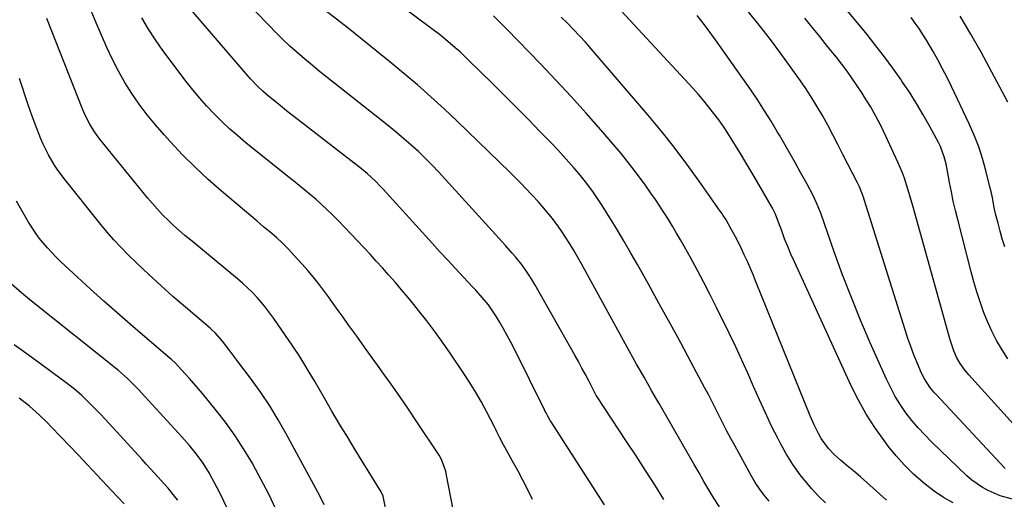
# Model space of a CAD drawing. Units: inches. Extents: x 1931794 to 1937137, y 416568 to 421885.
# Drawn here: x 1935922 to 1936296, y 421156 to 421339 of the extents above; entities that cross this region are included whole.
import ezdxf

# ---------------------------------------------------------------- set-up
doc = ezdxf.new("R2010")
doc.units = ezdxf.units.IN
doc.header["$MEASUREMENT"] = 0
doc.layers.add('7', color=7, linetype='Continuous')
doc.layers.add('8', color=7, linetype='Continuous')

msp = doc.modelspace()

# ---------------------------------------------------------------- linework, layer by layer
at = {"layer": '7', "color": 18}
for points in [[(1936167.11, 421156.07, 1698), (1936163.63, 421161.63, 1698), (1936160.12, 421167.17, 1698), (1936156.56, 421172.68, 1698), (1936152.95, 421178.16, 1698), (1936141.7, 421195.1, 1698), (1936141.35, 421195.66, 1698), (1936140.83, 421196.62, 1698), (1936138.54, 421201.17, 1698), (1936137.28, 421203.64, 1698), (1936135.99, 421206.09, 1698), (1936134.67, 421208.52, 1698), (1936133.33, 421210.93, 1698), (1936118.06, 421237.89, 1698), (1936116.97, 421239.73, 1698), (1936115.84, 421241.53, 1698), (1936113.38, 421245.02, 1698), (1936110.74, 421248.37, 1698), (1936109.5, 421249.82, 1698), (1936106.95, 421252.66, 1698), (1936104.38, 421255.48, 1698), (1936103.1, 421256.9, 1698), (1936084.15, 421277.83, 1698), (1936081.64, 421280.53, 1698), (1936079.09, 421283.2, 1698), (1936076.48, 421285.81, 1698), (1936073.83, 421288.37, 1698), (1936071.11, 421290.87, 1698), (1936068.35, 421293.31, 1698), (1936065.53, 421295.69, 1698), (1936062.66, 421298.02, 1698), (1936039.2, 421316.56, 1698), (1936036.31, 421318.88, 1698), (1936033.44, 421321.23, 1698), (1936030.61, 421323.62, 1698), (1936027.8, 421326.05, 1698), (1936025.05, 421328.53, 1698), (1936022.33, 421331.05, 1698), (1936019.69, 421333.65, 1698), (1936017.09, 421336.29, 1698), (1935997.29, 421356.91, 1698)], [(1936091.87, 421127.53, 1692), (1936084.45, 421165.93, 1692), (1936084.24, 421166.86, 1692), (1936082.65, 421171.3, 1692), (1936081.7, 421172.94, 1692), (1936073.3, 421185.68, 1692), (1936070.09, 421190.49, 1692), (1936066.83, 421195.26, 1692), (1936063.51, 421200, 1692), (1936060.14, 421204.7, 1692), (1936059.32, 421205.83, 1692), (1936056.34, 421209.95, 1692), (1936053.36, 421214.06, 1692), (1936050.4, 421218.19, 1692), (1936047.44, 421222.32, 1692), (1936045.23, 421225.41, 1692), (1936043.38, 421227.99, 1692), (1936041.51, 421230.57, 1692), (1936039.64, 421233.14, 1692), (1936037.77, 421235.71, 1692), (1936035.85, 421238.24, 1692), (1936033.88, 421240.74, 1692), (1936031.83, 421243.17, 1692), (1936029.74, 421245.56, 1692), (1936026.68, 421248.94, 1692), (1936024.49, 421251.25, 1692), (1936022.25, 421253.51, 1692), (1936019.91, 421255.67, 1692), (1936017.51, 421257.77, 1692), (1936015.06, 421259.83, 1692), (1936012.62, 421261.88, 1692), (1936010.18, 421263.94, 1692), (1936007.75, 421266.01, 1692), (1935999.08, 421273.36, 1692), (1935994, 421277.83, 1692), (1935989.05, 421282.43, 1692), (1935984.27, 421287.21, 1692), (1935979.61, 421292.12, 1692), (1935977.2, 421294.76, 1692), (1935973.93, 421298.51, 1692), (1935970.78, 421302.37, 1692), (1935967.82, 421306.37, 1692), (1935964.98, 421310.46, 1692), (1935962.35, 421314.69, 1692), (1935959.87, 421319, 1692), (1935957.61, 421323.43, 1692), (1935955.5, 421327.94, 1692), (1935951.38, 421337.35, 1692), (1935948.86, 421343.48, 1692)], [(1936144.6, 421154.03, 1696), (1936124.3, 421185.59, 1696), (1936123.95, 421186.14, 1696), (1936122.95, 421187.84, 1696), (1936122.32, 421188.99, 1696), (1936122.02, 421189.57, 1696), (1936121.73, 421190.16, 1696), (1936110.29, 421213.24, 1696), (1936108.95, 421215.87, 1696), (1936107.57, 421218.48, 1696), (1936106.13, 421221.05, 1696), (1936104.64, 421223.6, 1696), (1936103.5, 421225.52, 1696), (1936101.5, 421228.59, 1696), (1936100.42, 421230.06, 1696), (1936098.11, 421232.91, 1696), (1936095.69, 421235.67, 1696), (1936094.44, 421237.01, 1696), (1936090.96, 421240.7, 1696), (1936087.96, 421243.89, 1696), (1936084.99, 421247.09, 1696), (1936082.03, 421250.31, 1696), (1936079.08, 421253.54, 1696), (1936060.41, 421274.15, 1696), (1936059.45, 421275.17, 1696), (1936057.49, 421277.17, 1696), (1936054.4, 421280.01, 1696), (1936052.24, 421281.78, 1696), (1936028.23, 421300.41, 1696), (1936025.97, 421302.17, 1696), (1936023.72, 421303.95, 1696), (1936021.48, 421305.74, 1696), (1936019.26, 421307.55, 1696), (1936016.93, 421309.44, 1696), (1936014.86, 421311.23, 1696), (1936012.87, 421313.11, 1696), (1936010.06, 421316.09, 1696), (1936009.16, 421317.12, 1696), (1935983.58, 421347.02, 1696)], [(1936297.8, 421209.56, 1716), (1936295.55, 421212.96, 1716), (1936293.47, 421216.56, 1716), (1936291.63, 421220.09, 1716), (1936290.02, 421223.73, 1716), (1936288.55, 421227.45, 1716), (1936287.25, 421231.23, 1716), (1936286.03, 421235.03, 1716), (1936284.9, 421238.87, 1716), (1936283.85, 421242.73, 1716), (1936278.72, 421262.54, 1716), (1936277.86, 421266.05, 1716), (1936277.05, 421269.56, 1716), (1936276.33, 421273.09, 1716), (1936275.66, 421276.64, 1716), (1936274.89, 421280.99, 1716), (1936274.33, 421283.73, 1716), (1936273.63, 421286.44, 1716), (1936272.14, 421290.35, 1716), (1936271.52, 421291.6, 1716), (1936268.07, 421298, 1716), (1936265.6, 421302.4, 1716), (1936263.04, 421306.73, 1716), (1936260.35, 421310.98, 1716), (1936257.55, 421315.17, 1716), (1936257.18, 421315.72, 1716), (1936254.07, 421320.1, 1716), (1936250.89, 421324.43, 1716), (1936247.61, 421328.67, 1716), (1936244.26, 421332.87, 1716), (1936232.99, 421346.62, 1716)], [(1936207.13, 421155.43, 1702), (1936205.19, 421157.72, 1702), (1936203.37, 421160.1, 1702), (1936201.73, 421162.6, 1702), (1936200.2, 421165.18, 1702), (1936193.99, 421176.57, 1702), (1936192.51, 421179.31, 1702), (1936191.06, 421182.07, 1702), (1936189.64, 421184.84, 1702), (1936188.24, 421187.63, 1702), (1936186.84, 421190.41, 1702), (1936185.43, 421193.19, 1702), (1936183.99, 421195.96, 1702), (1936182.54, 421198.71, 1702), (1936177.49, 421208.16, 1702), (1936173.48, 421215.63, 1702), (1936169.44, 421223.07, 1702), (1936165.36, 421230.5, 1702), (1936161.26, 421237.92, 1702), (1936157.09, 421245.4, 1702), (1936154.6, 421249.79, 1702), (1936152.06, 421254.16, 1702), (1936149.46, 421258.49, 1702), (1936146.82, 421262.8, 1702), (1936143.4, 421268.25, 1702), (1936141.4, 421271.33, 1702), (1936140.36, 421272.84, 1702), (1936138.2, 421275.81, 1702), (1936135.92, 421278.69, 1702), (1936134.73, 421280.09, 1702), (1936133.04, 421282.04, 1702), (1936130.97, 421284.39, 1702), (1936128.88, 421286.72, 1702), (1936126.75, 421289.01, 1702), (1936124.6, 421291.29, 1702), (1936120, 421296.08, 1702), (1936115.5, 421300.71, 1702), (1936110.99, 421305.32, 1702), (1936106.43, 421309.89, 1702), (1936101.85, 421314.43, 1702), (1936093.17, 421322.97, 1702), (1936089.67, 421326.28, 1702), (1936087.87, 421327.88, 1702), (1936084.19, 421330.98, 1702), (1936082.31, 421332.49, 1702), (1936078.49, 421335.42, 1702), (1936068.01, 421343.21, 1702)], [(1936228.52, 421154.88, 1704), (1936225.87, 421157.42, 1704), (1936223.35, 421160.11, 1704), (1936221.89, 421161.79, 1704), (1936218.89, 421165.52, 1704), (1936216.07, 421169.39, 1704), (1936213.55, 421173.45, 1704), (1936211.22, 421177.64, 1704), (1936210.48, 421179.1, 1704), (1936208.04, 421184.03, 1704), (1936205.66, 421188.99, 1704), (1936203.39, 421194, 1704), (1936201.19, 421199.04, 1704), (1936199, 421204.09, 1704), (1936196.75, 421209.11, 1704), (1936194.42, 421214.1, 1704), (1936192.03, 421219.06, 1704), (1936187.08, 421229.13, 1704), (1936184.68, 421233.91, 1704), (1936182.24, 421238.67, 1704), (1936179.72, 421243.4, 1704), (1936177.15, 421248.09, 1704), (1936174.88, 421252.19, 1704), (1936173.4, 421254.81, 1704), (1936171.9, 421257.42, 1704), (1936170.37, 421260.01, 1704), (1936168.81, 421262.59, 1704), (1936167.22, 421265.14, 1704), (1936165.59, 421267.67, 1704), (1936163.9, 421270.16, 1704), (1936162.18, 421272.63, 1704), (1936159.96, 421275.76, 1704), (1936157.04, 421279.74, 1704), (1936154.05, 421283.65, 1704), (1936150.96, 421287.49, 1704), (1936147.79, 421291.26, 1704), (1936143.13, 421296.65, 1704), (1936137.52, 421303.03, 1704), (1936131.85, 421309.35, 1704), (1936126.08, 421315.58, 1704), (1936120.23, 421321.74, 1704), (1936107.43, 421335.01, 1704), (1936104.92, 421337.53, 1704), (1936102.33, 421339.96, 1704)], [(1936276.99, 421154.79, 1708), (1936273.27, 421156.91, 1708), (1936269.75, 421159.31, 1708), (1936266.34, 421161.91, 1708), (1936265.55, 421162.56, 1708), (1936261.97, 421165.75, 1708), (1936258.54, 421169.09, 1708), (1936255.36, 421172.67, 1708), (1936252.33, 421176.39, 1708), (1936250.77, 421178.47, 1708), (1936247.25, 421183.45, 1708), (1936243.96, 421188.57, 1708), (1936241.01, 421193.89, 1708), (1936238.29, 421199.35, 1708), (1936216.67, 421246.5, 1708), (1936215.38, 421249.4, 1708), (1936214.14, 421252.31, 1708), (1936212.97, 421255.24, 1708), (1936211.85, 421258.2, 1708), (1936210.01, 421263.2, 1708), (1936209.44, 421264.6, 1708), (1936208.32, 421266.83, 1708), (1936203.14, 421275.87, 1708), (1936200.97, 421279.59, 1708), (1936198.79, 421283.3, 1708), (1936196.57, 421286.99, 1708), (1936194.33, 421290.67, 1708), (1936193.04, 421292.75, 1708), (1936191.39, 421295.35, 1708), (1936189.69, 421297.92, 1708), (1936187.91, 421300.44, 1708), (1936186.09, 421302.92, 1708), (1936184.19, 421305.35, 1708), (1936182.25, 421307.74, 1708), (1936180.24, 421310.08, 1708), (1936178.18, 421312.37, 1708), (1936150.89, 421341.94, 1708)], [(1936296.8, 421167.82, 1712), (1936270.53, 421196.01, 1712), (1936269.7, 421196.94, 1712), (1936268.13, 421198.86, 1712), (1936266.05, 421201.94, 1712), (1936264.96, 421204.17, 1712), (1936263.31, 421208.02, 1712), (1936262.05, 421211.12, 1712), (1936260.85, 421214.23, 1712), (1936259.74, 421217.38, 1712), (1936258.7, 421220.55, 1712), (1936243.19, 421270.21, 1712), (1936242.93, 421271.02, 1712), (1936241.36, 421274.94, 1712), (1936240.63, 421276.47, 1712), (1936235.14, 421287.34, 1712), (1936233.23, 421291.06, 1712), (1936231.3, 421294.76, 1712), (1936229.32, 421298.44, 1712), (1936227.31, 421302.1, 1712), (1936225.22, 421305.72, 1712), (1936223.05, 421309.28, 1712), (1936220.76, 421312.77, 1712), (1936218.4, 421316.21, 1712), (1936215.5, 421320.29, 1712), (1936211.57, 421325.7, 1712), (1936207.57, 421331.05, 1712), (1936203.46, 421336.31, 1712), (1936199.29, 421341.53, 1712)], [(1936117.17, 421156.12, 1694), (1936115.36, 421159.8, 1694), (1936113.5, 421163.46, 1694), (1936111.57, 421167.08, 1694), (1936109.59, 421170.68, 1694), (1936106.64, 421175.94, 1694), (1936106.11, 421176.89, 1694), (1936104.63, 421179.81, 1694), (1936103.68, 421181.77, 1694), (1936103.2, 421182.75, 1694), (1936102.7, 421183.72, 1694), (1936099.75, 421189.5, 1694), (1936097.7, 421193.32, 1694), (1936095.56, 421197.08, 1694), (1936093.28, 421200.76, 1694), (1936090.91, 421204.39, 1694), (1936085.91, 421211.7, 1694), (1936083.01, 421215.86, 1694), (1936080.04, 421219.96, 1694), (1936076.99, 421224.01, 1694), (1936073.87, 421228, 1694), (1936072.08, 421230.25, 1694), (1936069.79, 421233.07, 1694), (1936067.47, 421235.87, 1694), (1936065.11, 421238.62, 1694), (1936062.54, 421241.54, 1694), (1936060.2, 421244.15, 1694), (1936057.86, 421246.74, 1694), (1936055.5, 421249.33, 1694), (1936053.13, 421251.91, 1694), (1936050.74, 421254.47, 1694), (1936048.34, 421257.01, 1694), (1936045.91, 421259.53, 1694), (1936043.46, 421262.03, 1694), (1936041.02, 421264.5, 1694), (1936039.04, 421266.43, 1694), (1936037.03, 421268.33, 1694), (1936034.96, 421270.17, 1694), (1936032.85, 421271.96, 1694), (1936030.71, 421273.73, 1694), (1936028.56, 421275.48, 1694), (1936026.41, 421277.23, 1694), (1936024.25, 421278.97, 1694), (1936008.34, 421291.75, 1694), (1936005.2, 421294.36, 1694), (1936002.14, 421297.04, 1694), (1935999.17, 421299.84, 1694), (1935996.26, 421302.7, 1694), (1935993.47, 421305.67, 1694), (1935990.75, 421308.71, 1694), (1935988.16, 421311.85, 1694), (1935985.64, 421315.06, 1694), (1935976.78, 421326.83, 1694), (1935973.94, 421330.84, 1694), (1935971.26, 421334.96, 1694), (1935968.82, 421339.22, 1694)], [(1936251.68, 421155.88, 1706), (1936250.34, 421157.04, 1706), (1936246.62, 421160.4, 1706), (1936244.18, 421162.56, 1706), (1936241.73, 421164.71, 1706), (1936239.24, 421166.82, 1706), (1936236.74, 421168.92, 1706), (1936234.17, 421171.05, 1706), (1936231.8, 421173.17, 1706), (1936229.61, 421175.45, 1706), (1936226.82, 421179.28, 1706), (1936225.8, 421181.14, 1706), (1936224.18, 421184.48, 1706), (1936222.71, 421187.9, 1706), (1936202.21, 421238.63, 1706), (1936201.12, 421241.29, 1706), (1936199.99, 421243.93, 1706), (1936198.83, 421246.56, 1706), (1936197.65, 421249.18, 1706), (1936196.74, 421251.14, 1706), (1936195.17, 421254.36, 1706), (1936194.34, 421255.96, 1706), (1936192.72, 421258.92, 1706), (1936190.71, 421262.39, 1706), (1936189.64, 421264.09, 1706), (1936189.09, 421264.93, 1706), (1936188.52, 421265.76, 1706), (1936180.5, 421277.2, 1706), (1936175.83, 421283.67, 1706), (1936171.03, 421290.04, 1706), (1936166.04, 421296.28, 1706), (1936160.94, 421302.42, 1706), (1936139.45, 421327.49, 1706), (1936137.27, 421329.98, 1706), (1936135.05, 421332.43, 1706), (1936132.78, 421334.83, 1706), (1936130.47, 421337.2, 1706), (1936128.1, 421339.51, 1706)], [(1936307.07, 421176.73, 1714), (1936282.95, 421203.49, 1714), (1936281.2, 421205.6, 1714), (1936279.62, 421207.85, 1714), (1936278.26, 421210.23, 1714), (1936277.22, 421212.66, 1714), (1936275.97, 421216.43, 1714), (1936275.6, 421217.7, 1714), (1936261.65, 421267.8, 1714), (1936261.05, 421269.9, 1714), (1936259.81, 421274.1, 1714), (1936258.46, 421278.25, 1714), (1936257.72, 421280.31, 1714), (1936256.02, 421284.33, 1714), (1936251.46, 421294.25, 1714), (1936249.61, 421298.07, 1714), (1936247.66, 421301.83, 1714), (1936245.56, 421305.5, 1714), (1936243.36, 421309.13, 1714), (1936242.41, 421310.61, 1714), (1936240.57, 421313.42, 1714), (1936238.68, 421316.2, 1714), (1936236.7, 421318.92, 1714), (1936234.68, 421321.61, 1714), (1936232.61, 421324.26, 1714), (1936230.53, 421326.9, 1714), (1936228.43, 421329.53, 1714), (1936226.32, 421332.15, 1714), (1936223.96, 421335.06, 1714), (1936220.64, 421339.12, 1714)], [(1936296.6, 421252.19, 1718), (1936295.67, 421255.16, 1718), (1936294.83, 421258.14, 1718), (1936294.04, 421261.14, 1718), (1936293.13, 421264.77, 1718), (1936292.58, 421267.18, 1718), (1936291.9, 421270.82, 1718), (1936291.39, 421273.24, 1718), (1936291.1, 421274.45, 1718), (1936289.42, 421281.22, 1718), (1936288.14, 421285.76, 1718), (1936286.69, 421290.24, 1718), (1936284.97, 421294.62, 1718), (1936283.08, 421298.94, 1718), (1936276.33, 421313.19, 1718), (1936274.68, 421316.57, 1718), (1936272.98, 421319.92, 1718), (1936271.21, 421323.23, 1718), (1936269.38, 421326.52, 1718), (1936266.91, 421330.76, 1718), (1936265.53, 421332.98, 1718), (1936264.08, 421335.15, 1718), (1936262.58, 421337.28, 1718), (1936261, 421339.36, 1718)], [(1936038.03, 421154.07, 1688), (1936036.88, 421156.49, 1688), (1936035.65, 421158.87, 1688), (1936023.58, 421181.1, 1688), (1936020.53, 421186.43, 1688), (1936017.34, 421191.67, 1688), (1936013.93, 421196.77, 1688), (1936010.38, 421201.77, 1688), (1936005.31, 421208.58, 1688), (1936003.02, 421211.62, 1688), (1936001.85, 421213.12, 1688), (1935999.39, 421216.25, 1688), (1935996.58, 421219.48, 1688), (1935995.35, 421220.67, 1688), (1935994.7, 421221.23, 1688), (1935985.31, 421229.19, 1688), (1935980.6, 421233.26, 1688), (1935975.95, 421237.41, 1688), (1935971.4, 421241.65, 1688), (1935966.9, 421245.97, 1688), (1935963.5, 421249.31, 1688), (1935960.8, 421252.04, 1688), (1935958.18, 421254.85, 1688), (1935955.65, 421257.74, 1688), (1935953.19, 421260.69, 1688), (1935939.61, 421277.6, 1688), (1935936.88, 421281.27, 1688), (1935935.62, 421283.17, 1688), (1935933.3, 421287.11, 1688), (1935931.3, 421291.21, 1688), (1935930.41, 421293.31, 1688), (1935928.24, 421298.85, 1688), (1935926.94, 421302.28, 1688), (1935925.69, 421305.74, 1688), (1935924.54, 421309.22, 1688), (1935923.43, 421312.72, 1688), (1935922.36, 421316.24, 1688)], [(1936019.72, 421152.38, 1686), (1936016.98, 421158.17, 1686), (1936014.04, 421163.86, 1686), (1936010.97, 421169.48, 1686), (1936010.89, 421169.63, 1686), (1936007.63, 421175.04, 1686), (1936004.2, 421180.34, 1686), (1936000.51, 421185.46, 1686), (1935996.64, 421190.46, 1686), (1935991.78, 421196.43, 1686), (1935990.19, 421198.34, 1686), (1935986.93, 421202.09, 1686), (1935985.26, 421203.92, 1686), (1935982.57, 421206.81, 1686), (1935981.51, 421207.9, 1686), (1935980.02, 421209.3, 1686), (1935979.64, 421209.63, 1686), (1935964.49, 421222.66, 1686), (1935959.39, 421227.09, 1686), (1935954.33, 421231.55, 1686), (1935949.32, 421236.08, 1686), (1935944.35, 421240.64, 1686), (1935938.04, 421246.49, 1686), (1935936.28, 421248.19, 1686), (1935932.93, 421251.75, 1686), (1935929.83, 421255.52, 1686), (1935928.39, 421257.49, 1686), (1935925.76, 421261.6, 1686), (1935921.14, 421269.5, 1686)], [(1936002.89, 421149.32, 1684), (1935998.37, 421158.61, 1684), (1935996.44, 421162.45, 1684), (1935994.38, 421166.23, 1684), (1935992.12, 421169.88, 1684), (1935989.58, 421173.33, 1684), (1935986.84, 421176.65, 1684), (1935984, 421179.88, 1684), (1935968.69, 421196.7, 1684), (1935967.65, 421197.82, 1684), (1935965.53, 421200.01, 1684), (1935963.33, 421202.13, 1684), (1935961.05, 421204.15, 1684), (1935959.87, 421205.12, 1684), (1935926.92, 421231.55, 1684), (1935923.07, 421234.73, 1684), (1935919.3, 421238, 1684)], [(1935982.41, 421155.79, 1682), (1935981.74, 421156.73, 1682), (1935978.84, 421160.35, 1682), (1935977.3, 421162.09, 1682), (1935975.01, 421164.56, 1682), (1935973.47, 421166.23, 1682), (1935970.4, 421169.56, 1682), (1935968.87, 421171.24, 1682), (1935954.82, 421186.63, 1682), (1935953.1, 421188.48, 1682), (1935951.35, 421190.32, 1682), (1935949.58, 421192.13, 1682), (1935947.78, 421193.92, 1682), (1935945.94, 421195.66, 1682), (1935944.05, 421197.33, 1682), (1935942.08, 421198.93, 1682), (1935940.07, 421200.47, 1682), (1935930.77, 421207.27, 1682), (1935925.55, 421211.07, 1682), (1935920.33, 421214.86, 1682)]]:
    msp.add_polyline3d(points, dxfattribs=at)
at = {"layer": '8', "color": 18}
for points in [[(1936188.18, 421153.32, 1700), (1936186.06, 421156.61, 1700), (1936184.18, 421159.79, 1700), (1936182.3, 421162.98, 1700), (1936180.44, 421166.18, 1700), (1936178.59, 421169.39, 1700), (1936165.26, 421192.59, 1700), (1936163.83, 421195.09, 1700), (1936162.41, 421197.58, 1700), (1936160.99, 421200.08, 1700), (1936159.57, 421202.58, 1700), (1936158.16, 421205.08, 1700), (1936156.75, 421207.59, 1700), (1936155.36, 421210.1, 1700), (1936153.97, 421212.62, 1700), (1936135.82, 421245.67, 1700), (1936134.3, 421248.35, 1700), (1936132.74, 421251.02, 1700), (1936131.12, 421253.65, 1700), (1936129.46, 421256.25, 1700), (1936128.33, 421257.96, 1700), (1936127.17, 421259.67, 1700), (1936124.73, 421263, 1700), (1936123.45, 421264.61, 1700), (1936120.79, 421267.77, 1700), (1936119.42, 421269.31, 1700), (1936116.82, 421272.13, 1700), (1936114.79, 421274.27, 1700), (1936112.74, 421276.39, 1700), (1936110.66, 421278.48, 1700), (1936108.56, 421280.55, 1700), (1936088.58, 421299.93, 1700), (1936083.63, 421304.62, 1700), (1936078.62, 421309.23, 1700), (1936073.49, 421313.72, 1700), (1936068.3, 421318.13, 1700), (1936063.04, 421322.47, 1700), (1936057.75, 421326.77, 1700), (1936052.44, 421331.04, 1700), (1936047.1, 421335.28, 1700), (1936029.49, 421349.17, 1700)], [(1936299.59, 421156.24, 1710), (1936294.82, 421157.54, 1710), (1936290.26, 421159.45, 1710), (1936288.1, 421160.66, 1710), (1936284.08, 421163.49, 1710), (1936282.21, 421165.12, 1710), (1936268.78, 421178, 1710), (1936266.18, 421180.63, 1710), (1936263.67, 421183.33, 1710), (1936261.31, 421186.17, 1710), (1936259.05, 421189.09, 1710), (1936256.96, 421192.13, 1710), (1936255.01, 421195.26, 1710), (1936253.27, 421198.5, 1710), (1936251.66, 421201.82, 1710), (1936245.52, 421215.69, 1710), (1936241.85, 421224.24, 1710), (1936238.32, 421232.85, 1710), (1936235, 421241.54, 1710), (1936231.82, 421250.29, 1710), (1936226.67, 421265.02, 1710), (1936225, 421269.22, 1710), (1936223.7, 421271.95, 1710), (1936221.58, 421275.96, 1710), (1936219.05, 421280.46, 1710), (1936217.05, 421284.02, 1710), (1936215.03, 421287.58, 1710), (1936213, 421291.13, 1710), (1936210.96, 421294.68, 1710), (1936210.3, 421295.82, 1710), (1936207.87, 421299.91, 1710), (1936205.37, 421303.94, 1710), (1936202.76, 421307.91, 1710), (1936200.09, 421311.84, 1710), (1936186.71, 421330.93, 1710), (1936185.36, 421332.82, 1710), (1936182.58, 421336.55, 1710), (1936179.69, 421340.18, 1710)], [(1936297.78, 421307.15, 1720), (1936287.58, 421326.17, 1720), (1936283.71, 421333.07, 1720), (1936279.67, 421339.86, 1720)], [(1936061.99, 421149.86, 1690), (1936060.62, 421156.69, 1690), (1936060.47, 421157.3, 1690), (1936059.85, 421158.74, 1690), (1936059.69, 421159.02, 1690), (1936049.83, 421175.02, 1690), (1936046.86, 421179.9, 1690), (1936043.91, 421184.8, 1690), (1936041, 421189.73, 1690), (1936038.13, 421194.67, 1690), (1936034.38, 421201.2, 1690), (1936033.4, 421202.89, 1690), (1936032.4, 421204.57, 1690), (1936030.36, 421207.91, 1690), (1936028.26, 421211.2, 1690), (1936027.18, 421212.83, 1690), (1936026.08, 421214.45, 1690), (1936018.9, 421224.86, 1690), (1936017.4, 421226.94, 1690), (1936015.84, 421228.99, 1690), (1936014.21, 421230.98, 1690), (1936012.53, 421232.92, 1690), (1936010.77, 421234.79, 1690), (1936008.96, 421236.61, 1690), (1936007.06, 421238.34, 1690), (1936005.11, 421240.02, 1690), (1935987.34, 421254.66, 1690), (1935985.14, 421256.52, 1690), (1935982.96, 421258.41, 1690), (1935980.83, 421260.35, 1690), (1935978.73, 421262.32, 1690), (1935976.69, 421264.36, 1690), (1935974.7, 421266.44, 1690), (1935972.8, 421268.6, 1690), (1935970.94, 421270.8, 1690), (1935952.85, 421293.16, 1690), (1935950.82, 421295.89, 1690), (1935949.02, 421298.78, 1690), (1935948.21, 421300.28, 1690), (1935946.74, 421303.35, 1690), (1935946.09, 421304.92, 1690), (1935932.7, 421338.95, 1690)], [(1935962.06, 421154.45, 1680), (1935959.7, 421157.02, 1680), (1935957.31, 421159.57, 1680), (1935946.39, 421171.12, 1680), (1935944.7, 421172.9, 1680), (1935941.32, 421176.47, 1680), (1935937.93, 421180.04, 1680), (1935934.51, 421183.56, 1680), (1935932.78, 421185.31, 1680), (1935929.82, 421188.27, 1680), (1935926.13, 421191.61, 1680), (1935922.13, 421194.59, 1680)]]:
    msp.add_polyline3d(points, dxfattribs=at)

doc.saveas('drawing.dxf')
